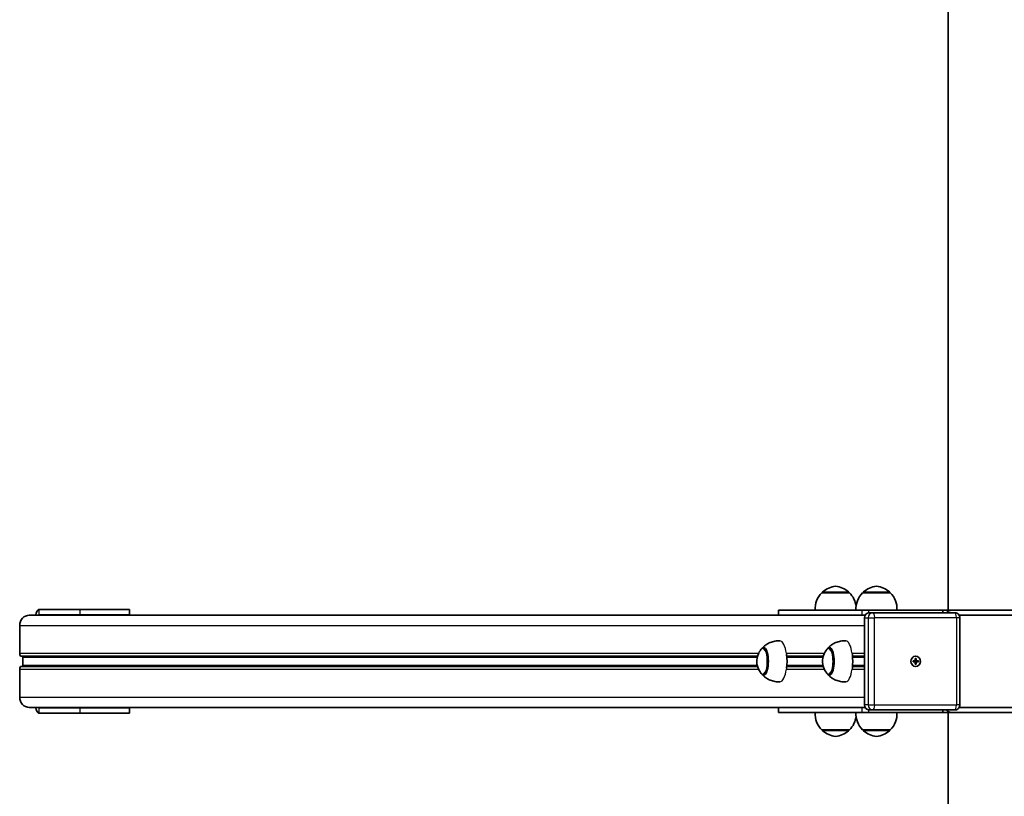
# Model space of a CAD drawing. Units: millimetres. Extents: x -3639 to 3861, y -2734 to 3116.
# Drawn here: x -839 to 121, y 59 to 817 of the extents above; entities that cross this region are included whole.
import ezdxf

# ---------------------------------------------------------------- set-up
doc = ezdxf.new("R2010")
doc.units = ezdxf.units.MM
doc.layers.add('Widoczne (ISO)', color=7, linetype='Continuous', lineweight=35)
doc.layers.add('Widoczne wąskie (ISO)', color=7, linetype='Continuous', lineweight=25)

msp = doc.modelspace()

# ---------------------------------------------------------------- linework, layer by layer
at = {"layer": 'Widoczne (ISO)'}
for p, q in [((66.69, 2306.1), (66.69, 240.68)), ((-29.72, 257.68), (-56.72, 257.68)), ((-56.22, 257.68), (-56.22, 257.74)), ((-30.22, 257.68), (-30.22, 257.74)), ((10.14, 257.68), (-16.86, 257.68)), ((-16.36, 257.68), (-16.36, 257.74)), ((9.64, 257.68), (9.64, 257.74)), ((-780.71, 241.18), (-820.64, 241.18)), ((-780.71, 241.18), (-732.26, 241.18)), ((-732.26, 241.18), (-732.26, 236.18)), ((-99.04, 240.68), (-98.73, 240.68)), ((-99.04, 235.68), (-99.04, 240.68)), ((-17.26, 240.68), (-98.73, 240.68)), ((-17.26, 240.68), (-10.84, 240.68)), ((61.38, 240.68), (-10.84, 240.68)), ((61.38, 238.18), (61.38, 240.68)), ((71.48, 240.68), (61.38, 240.68)), ((150.81, 240.68), (71.48, 240.68)), ((-830.02, 235.68), (-99.04, 235.68)), ((-780.71, 236.18), (-820.64, 236.18)), ((-732.26, 236.18), (-780.71, 236.18)), ((-99.04, 235.68), (-98.73, 235.68)), ((-17.26, 235.68), (-98.73, 235.68)), ((-17.26, 235.68), (-14.35, 235.68)), ((-14.98, 233.18), (-14.98, 148.18)), ((-6.74, 238.18), (-10.29, 238.18)), ((72.99, 238.18), (-6.74, 238.18)), ((66.07, 239.34), (66.14, 239.34)), ((66.07, 239.34), (66.07, 238.18)), ((66.14, 238.18), (66.14, 239.34)), ((144.91, 235.68), (77.31, 235.68)), ((77.98, 233.18), (77.98, 148.18)), ((-839.4, 198.18), (-839.4, 225.68)), ((-112.25, 203.68), (-113.57, 203.68)), ((-48.12, 203.68), (-49.44, 203.68)), ((-837.92, 195.68), (-119.43, 195.68)), ((-836.44, 194.68), (-836.44, 186.68)), ((-90.85, 195.68), (-55.3, 195.68)), ((-26.72, 195.68), (-14.98, 195.68)), ((34.48, 191.18), (34.48, 193.43)), ((34.48, 193.43), (35.42, 193.43)), ((35.03, 193.13), (34.48, 191.52)), ((34.77, 195.68), (34.95, 195.68)), ((35.42, 193.43), (35.42, 191.18)), ((-839.4, 155.68), (-839.4, 183.18)), ((-119.43, 185.68), (-837.92, 185.68)), ((-55.3, 185.68), (-90.85, 185.68)), ((-14.98, 185.68), (-26.72, 185.68)), ((32.37, 191.18), (34.48, 191.18)), ((32.37, 190.18), (32.37, 191.18)), ((34.48, 190.18), (32.37, 190.18)), ((33.42, 191.18), (33.42, 190.18)), ((34.36, 191.18), (34.36, 190.18)), ((35.42, 191.18), (34.48, 191.18)), ((34.48, 187.93), (34.48, 190.18)), ((34.48, 190.18), (35.42, 190.18)), ((34.48, 189.84), (35.03, 188.23)), ((35.42, 187.93), (34.48, 187.93)), ((34.77, 185.68), (34.95, 185.68)), ((35.42, 191.18), (37.53, 191.18)), ((35.42, 190.18), (35.42, 187.93)), ((37.53, 190.18), (35.42, 190.18)), ((37.53, 191.18), (37.53, 190.18)), ((-112.25, 177.68), (-113.57, 177.68)), ((-48.12, 177.68), (-49.44, 177.68)), ((-830.02, 145.68), (-99.04, 145.68)), ((-820.64, 145.18), (-780.71, 145.18)), ((-780.71, 145.18), (-732.26, 145.18)), ((-732.26, 140.18), (-732.26, 145.18)), ((-99.04, 145.68), (-98.73, 145.68)), ((-99.04, 140.68), (-99.04, 145.68)), ((-17.26, 145.68), (-98.73, 145.68)), ((-17.26, 145.68), (-14.35, 145.68)), ((77.31, 145.68), (144.91, 145.68)), ((-820.64, 140.18), (-780.71, 140.18)), ((-732.26, 140.18), (-780.71, 140.18)), ((-99.04, 140.68), (-98.73, 140.68)), ((-17.26, 140.68), (-98.73, 140.68)), ((-17.26, 140.68), (-10.84, 140.68)), ((61.38, 140.68), (-10.84, 140.68)), ((-10.29, 143.18), (-6.74, 143.18)), ((-6.74, 143.18), (72.99, 143.18)), ((61.38, 140.68), (61.38, 143.18)), ((61.38, 140.68), (71.4, 140.68)), ((66.07, 142.02), (66.07, 143.18)), ((66.62, -1924.78), (66.62, 140.68)), ((71.4, 140.68), (150.74, 140.68)), ((-56.72, 123.68), (-29.72, 123.68)), ((-56.22, 123.68), (-56.22, 123.62)), ((-30.22, 123.68), (-30.22, 123.62)), ((-16.86, 123.68), (10.14, 123.68)), ((-16.36, 123.68), (-16.36, 123.62)), ((9.64, 123.68), (9.64, 123.62))]:
    msp.add_line(p, q, dxfattribs=at)
for centre, radius, start, end in [((-41.24, 242.07), 22, 95.16789, 131.74314), ((-45.2, 242.07), 22, 48.25686, 84.83211), ((-1.38, 242.07), 22, 95.16789, 131.74314), ((-5.34, 242.07), 22, 48.25686, 84.83211), ((-41.26, 242.03), 22, 134.64163, 183.50936), ((-55.22, 257.74), 1, 131.74314, 180), ((-31.22, 257.74), 1, 0, 48.25686), ((-45.18, 242.03), 22, 5.70245, 45.35837), ((-1.4, 242.03), 22, 134.64163, 183.50936), ((-15.36, 257.74), 1, 131.74314, 180), ((8.64, 257.74), 1, 0, 48.25686), ((-5.32, 242.03), 22, 356.49064, 45.35837), ((-41.26, 139.33), 22, 176.49064, 225.35837), ((-45.18, 139.33), 22, 314.64163, 354.29755), ((-1.4, 139.33), 22, 176.49064, 225.35837), ((-5.32, 139.33), 22, 314.64163, 3.50936), ((-55.22, 123.62), 1, 180, 228.25686), ((-41.24, 139.29), 22, 228.25686, 264.83211), ((-45.2, 139.29), 22, 275.16789, 311.74314), ((-31.22, 123.62), 1, 311.74314, 0), ((-15.36, 123.62), 1, 180, 228.25686), ((-1.38, 139.29), 22, 228.25686, 264.83211), ((-5.34, 139.29), 22, 275.16789, 311.74314), ((8.64, 123.62), 1, 311.74314, 0)]:
    msp.add_arc(centre, radius, start, end, dxfattribs=at)
for centre, major_axis, ratio, start_param, end_param in [((-820.64, 231.18), (0, 10), 0.34665, 0, 1.104031), ((71.48, 230.68), (-10.66, 0), 0.937994, 4.712389, 5.235988), ((-830.02, 225.68), (0, 10), 0.937994, 0, 1.570796), ((-820.64, 231.18), (0, 5), 0.34665, 0, 0.451027), ((-773.74, 231.18), (0, 5), 0.34665, 0, 0.451027), ((-10.29, 233.18), (0, 5), 0.937994, 0, 1.570796), ((70.76, 230.68), (0, 10), 0.937994, 0.523599, 0.722734), ((-113.51, 190.68), (0, -13.5), 0.34665, 5.820322, 9.887642), ((-49.38, 190.68), (0, -13.5), 0.34665, 5.820322, 9.887642), ((-837.92, 198.18), (0, -2.5), 0.591344, 4.712389, 6.283185), ((-837.03, 194.68), (0, -1), 0.591344, 1.570796, 3.141593), ((-97.57, 190.68), (0, 20), 0.34665, 4.370962, 5.053816), ((-33.43, 190.68), (0, 20), 0.34665, 4.370962, 5.053816), ((34.77, 190.68), (0, 2.5), 0.937994, 6.081827, 6.409609), ((-837.92, 183.18), (0, -2.5), 0.591344, 3.141593, 4.712389), ((-837.03, 186.68), (0, -1), 0.591344, 0, 1.570796), ((34.77, 190.68), (0, 2.5), 0.937994, 1.369438, 1.772154), ((34.77, 190.68), (0, -2.5), 0.937994, 6.156762, 6.484543), ((34.77, 190.68), (0, -2.5), 0.937994, 1.369438, 1.772154), ((-830.02, 155.68), (0, -10), 0.937994, 4.712389, 6.283185), ((-820.64, 150.18), (0, -10), 0.34665, 5.179154, 6.283185), ((-820.64, 150.18), (0, -5), 0.34665, 5.832158, 6.283185), ((-773.74, 150.18), (0, -5), 0.34665, 5.832158, 6.283185), ((-10.29, 148.18), (0, -5), 0.937994, 4.712389, 6.283185), ((70.76, 150.68), (0, 10), 0.937994, 2.418858, 2.617994), ((71.4, 150.68), (-10.66, 0), 0.937994, 1.047198, 1.570796)]:
    msp.add_ellipse(centre, major_axis=major_axis, ratio=ratio, start_param=start_param, end_param=end_param, dxfattribs=at)
msp.add_ellipse((34.95, 190.68), major_axis=(0, 5), ratio=0.937994, dxfattribs=at)
for points, knots in [([(72.99, 238.18), (73.52, 238.18), (74.05, 238.09), (75.05, 237.76), (75.52, 237.52), (76.37, 236.9), (76.74, 236.52), (77.34, 235.69), (77.57, 235.23), (77.88, 234.28), (77.96, 233.79), (77.98, 233.26), (77.98, 233.22), (77.98, 233.18)], [4.712389, 4.712389, 4.712389, 4.712389, 5.012587, 5.012587, 5.316366, 5.316366, 5.629768, 5.629768, 5.943927, 5.943927, 6.258086, 6.258086, 6.283185, 6.283185, 6.283185, 6.283185]), ([(-116.08, 202.21), (-117.45, 200.42), (-118.14, 199.01), (-119.48, 195.9), (-119.74, 194.64), (-120.12, 192.46), (-120.18, 191.61), (-120.18, 189.88), (-120.13, 189.04), (-119.77, 186.84), (-119.52, 185.52), (-118.09, 182.25), (-117.4, 180.88), (-116.08, 179.15)], [2.032629, 2.032629, 2.032629, 2.032629, 2.282018, 2.282018, 2.707367, 2.707367, 3.164876, 3.164876, 3.622386, 3.622386, 4.079895, 4.079895, 4.320176, 4.320176, 4.320176, 4.320176]), ([(-113.57, 203.68), (-113.77, 203.68), (-113.97, 203.66), (-114.35, 203.56), (-114.54, 203.49), (-114.9, 203.31), (-115.06, 203.21), (-115.38, 202.97), (-115.53, 202.83), (-115.82, 202.54), (-115.95, 202.38), (-116.08, 202.21)], [1.6056062, 1.6056062, 1.6056062, 1.6056062, 1.6910107, 1.6910107, 1.7764152, 1.7764152, 1.8618198, 1.8618198, 1.9472243, 1.9472243, 2.0326288, 2.0326288, 2.0326288, 2.0326288]), ([(-97.55, 210.68), (-99.19, 210.78), (-100.87, 210.69), (-104.09, 210.14), (-105.63, 209.68), (-108.39, 208.57), (-109.6, 207.91), (-111.7, 206.55), (-112.58, 205.85), (-114.1, 204.48), (-114.73, 203.82), (-115.26, 203.2)], [4.1053023, 4.1053023, 4.1053023, 4.1053023, 4.1843068, 4.1843068, 4.2655505, 4.2655505, 4.3467943, 4.3467943, 4.4280381, 4.4280381, 4.5092818, 4.5092818, 4.5092818, 4.5092818]), ([(-51.95, 202.21), (-53.32, 200.42), (-54.01, 199.01), (-55.35, 195.9), (-55.61, 194.64), (-55.99, 192.46), (-56.05, 191.61), (-56.05, 189.88), (-56, 189.04), (-55.64, 186.84), (-55.39, 185.52), (-53.96, 182.25), (-53.27, 180.88), (-51.95, 179.15)], [6.244757, 6.244757, 6.244757, 6.244757, 6.494146, 6.494146, 6.919495, 6.919495, 7.377004, 7.377004, 7.834514, 7.834514, 8.292023, 8.292023, 8.532304, 8.532304, 8.532304, 8.532304]), ([(-49.44, 203.68), (-49.64, 203.68), (-49.84, 203.66), (-50.22, 203.56), (-50.41, 203.49), (-50.77, 203.31), (-50.93, 203.21), (-51.25, 202.97), (-51.4, 202.83), (-51.69, 202.54), (-51.82, 202.38), (-51.95, 202.21)], [5.8177339, 5.8177339, 5.8177339, 5.8177339, 5.9031385, 5.9031385, 5.988543, 5.988543, 6.0739475, 6.0739475, 6.159352, 6.159352, 6.2447566, 6.2447566, 6.2447566, 6.2447566]), ([(-33.42, 210.68), (-35.06, 210.78), (-36.74, 210.69), (-39.96, 210.14), (-41.5, 209.68), (-44.26, 208.57), (-45.47, 207.91), (-47.57, 206.55), (-48.45, 205.85), (-49.97, 204.48), (-50.6, 203.82), (-51.13, 203.2)], [2.0342447, 2.0342447, 2.0342447, 2.0342447, 2.1132492, 2.1132492, 2.194493, 2.194493, 2.2757368, 2.2757368, 2.3569805, 2.3569805, 2.4382243, 2.4382243, 2.4382243, 2.4382243]), ([(-116.08, 179.15), (-115.95, 178.98), (-115.82, 178.82), (-115.53, 178.53), (-115.38, 178.39), (-115.06, 178.15), (-114.9, 178.05), (-114.54, 177.87), (-114.35, 177.8), (-113.97, 177.71), (-113.77, 177.68), (-113.57, 177.68)], [4.3201762, 4.3201762, 4.3201762, 4.3201762, 4.4055807, 4.4055807, 4.4909852, 4.4909852, 4.5763898, 4.5763898, 4.6617943, 4.6617943, 4.7471988, 4.7471988, 4.7471988, 4.7471988]), ([(-115.26, 178.16), (-114.73, 177.54), (-114.1, 176.88), (-112.58, 175.51), (-111.7, 174.81), (-109.6, 173.45), (-108.39, 172.79), (-105.63, 171.68), (-104.09, 171.22), (-100.87, 170.67), (-99.19, 170.58), (-97.55, 170.68)], [0.6005838, 0.6005838, 0.6005838, 0.6005838, 0.6818276, 0.6818276, 0.7630713, 0.7630713, 0.8443151, 0.8443151, 0.9255588, 0.9255588, 1.0045633, 1.0045633, 1.0045633, 1.0045633]), ([(-51.95, 179.15), (-51.82, 178.98), (-51.69, 178.82), (-51.4, 178.53), (-51.25, 178.39), (-50.93, 178.15), (-50.77, 178.05), (-50.41, 177.87), (-50.22, 177.8), (-49.84, 177.71), (-49.64, 177.68), (-49.44, 177.68)], [2.2491186, 2.2491186, 2.2491186, 2.2491186, 2.3345232, 2.3345232, 2.4199277, 2.4199277, 2.5053322, 2.5053322, 2.5907368, 2.5907368, 2.6761413, 2.6761413, 2.6761413, 2.6761413]), ([(-51.13, 178.16), (-50.6, 177.54), (-49.97, 176.88), (-48.45, 175.51), (-47.57, 174.81), (-45.47, 173.45), (-44.26, 172.79), (-41.5, 171.68), (-39.96, 171.22), (-36.74, 170.67), (-35.06, 170.58), (-33.42, 170.68)], [4.8127115, 4.8127115, 4.8127115, 4.8127115, 4.8939553, 4.8939553, 4.9751991, 4.9751991, 5.0564428, 5.0564428, 5.1376866, 5.1376866, 5.2166911, 5.2166911, 5.2166911, 5.2166911]), ([(77.98, 148.18), (77.98, 147.69), (77.9, 147.19), (77.61, 146.24), (77.4, 145.78), (76.82, 144.93), (76.46, 144.55), (75.62, 143.9), (75.14, 143.63), (74.12, 143.28), (73.58, 143.19), (73.03, 143.18), (73.01, 143.18), (72.99, 143.18)], [6.283185, 6.283185, 6.283185, 6.283185, 6.597345, 6.597345, 6.911504, 6.911504, 7.225663, 7.225663, 7.539822, 7.539822, 7.843931, 7.843931, 7.853982, 7.853982, 7.853982, 7.853982])]:
    msp.add_open_spline(points, degree=3, knots=knots, dxfattribs=at)
at = {"layer": 'Widoczne wąskie (ISO)'}
for p, q in [((-30.22, 257.74), (-56.22, 257.74)), ((-55.89, 258.48), (-30.56, 258.48)), ((9.64, 257.74), (-16.36, 257.74)), ((-16.02, 258.48), (9.31, 258.48)), ((-820.64, 241.18), (-820.64, 236.18)), ((-780.71, 241.18), (-780.71, 236.18)), ((-98.73, 235.68), (-98.73, 240.68)), ((-17.26, 235.68), (-17.26, 240.68)), ((-10.84, 238.15), (-10.84, 240.68)), ((-14.98, 233.18), (-11.43, 233.18)), ((-11.43, 233.18), (-5.33, 233.18)), ((-11.43, 233.18), (-11.43, 148.18)), ((-5.33, 148.18), (-5.33, 233.18)), ((-5.09, 233.43), (74.64, 233.43)), ((77.98, 233.18), (74.87, 233.18)), ((74.87, 233.18), (74.87, 148.18)), ((-839.4, 225.68), (-14.98, 225.68)), ((-118.49, 198.18), (-839.4, 198.18)), ((-836.44, 194.68), (-119.7, 194.68)), ((-54.36, 198.18), (-91.26, 198.18)), ((-90.77, 194.68), (-55.57, 194.68)), ((-14.98, 198.18), (-27.13, 198.18)), ((-26.64, 194.68), (-14.98, 194.68)), ((35.03, 193.13), (35.24, 193.13)), ((35.24, 193.13), (35.24, 193.43)), ((-839.4, 183.18), (-118.49, 183.18)), ((-119.7, 186.68), (-836.44, 186.68)), ((-91.26, 183.18), (-54.36, 183.18)), ((-55.57, 186.68), (-90.77, 186.68)), ((-27.13, 183.18), (-14.98, 183.18)), ((-14.98, 186.68), (-26.64, 186.68)), ((35.24, 188.23), (35.03, 188.23)), ((35.24, 187.93), (35.24, 188.23)), ((37.35, 190.18), (37.35, 191.18)), ((-839.4, 155.68), (-14.98, 155.68)), ((-820.64, 145.18), (-820.64, 140.18)), ((-780.71, 145.18), (-780.71, 140.18)), ((-98.73, 140.68), (-98.73, 145.68)), ((-17.26, 140.68), (-17.26, 145.68)), ((-11.43, 148.18), (-14.98, 148.18)), ((-11.43, 148.18), (-5.33, 148.18)), ((74.64, 147.93), (-5.09, 147.93)), ((77.98, 148.18), (74.87, 148.18)), ((-10.84, 140.68), (-10.84, 143.21)), ((-56.22, 123.62), (-30.22, 123.62)), ((-30.56, 122.88), (-55.89, 122.88)), ((-16.36, 123.62), (9.64, 123.62)), ((9.31, 122.88), (-16.02, 122.88))]:
    msp.add_line(p, q, dxfattribs=at)
for centre, major_axis, ratio, start_param, end_param in [((-6.74, 233.18), (0, 5), 0.937994, 0, 1.570796), ((-6.74, 233.43), (0, 4.75), 0.34665, 4.712389, 6.283185), ((-5.09, 233.18), (0, 0.25), 0.937994, 0, 1.570796), ((72.99, 233.43), (0, 4.75), 0.34665, 4.712389, 6.283185), ((74.64, 233.18), (0, 0.25), 0.937994, 4.712389, 6.283185), ((-114.27, 190.68), (0, 12.67), 0.34665, 2.71457, 6.710208), ((-113.57, 190.68), (0, -13), 0.34665, 0, 3.141593), ((-97.69, 190.68), (0, 20.01), 0.34665, 5.096629, 6.262758), ((-50.14, 190.68), (0, 12.67), 0.34665, 2.71457, 6.710208), ((-49.44, 190.68), (0, -13), 0.34665, 0, 3.141593), ((-33.56, 190.68), (0, 20.01), 0.34665, 5.096629, 6.262758), ((34.77, 190.68), (0, -5), 0.937994, 3.141593, 6.283185), ((33.72, 190.68), (-2.05, -2.05), 0.696539, 3.548634, 3.709175), ((-97.69, 190.68), (0, -20.01), 0.34665, 0.020427, 1.186556), ((-33.56, 190.68), (0, -20.01), 0.34665, 0.020427, 1.186556), ((33.72, 190.68), (-2.05, 2.05), 0.696539, 2.574011, 2.734551), ((33.72, 190.68), (3.21, 0), 0.778425, 6.081827, 6.484543), ((-6.74, 148.18), (0, -5), 0.937994, 4.712389, 6.283185), ((-6.74, 147.93), (0, -4.75), 0.34665, 0, 1.570796), ((-5.09, 148.18), (0, -0.25), 0.937994, 4.712389, 6.283185), ((72.99, 147.93), (0, -4.75), 0.34665, 0, 1.570796), ((74.64, 148.18), (0, -0.25), 0.937994, 0, 1.570796)]:
    msp.add_ellipse(centre, major_axis=major_axis, ratio=ratio, start_param=start_param, end_param=end_param, dxfattribs=at)
for points in [[(-91.26, 198.18), (-91.22, 197.91), (-91.15, 197.64), (-91.03, 197.38)], [(-27.13, 198.18), (-27.09, 197.91), (-27.02, 197.64), (-26.9, 197.38)]]:
    msp.add_open_spline(points, degree=3, dxfattribs=at)
for points in [[(-91.03, 183.98), (-91.11, 183.8), (-91.17, 183.61), (-91.23, 183.34), (-91.25, 183.26), (-91.26, 183.18)], [(-26.9, 183.98), (-26.98, 183.8), (-27.04, 183.61), (-27.1, 183.34), (-27.12, 183.26), (-27.13, 183.18)]]:
    msp.add_open_spline(points, degree=3, knots=[1.55733249, 1.55733249, 1.55733249, 1.55733249, 1.61900894, 1.61900894, 1.64456945, 1.64456945, 1.64456945, 1.64456945], dxfattribs=at)

doc.saveas('drawing.dxf')
